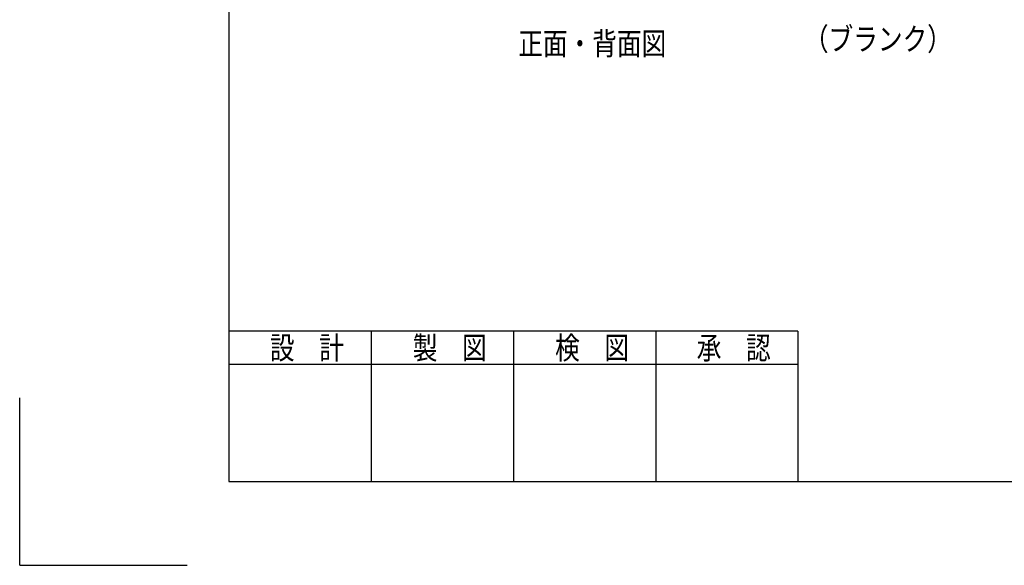
# Model space of a CAD drawing. Extents: x 7054 to 15454, y 90 to 6030.
# Drawn here: x 7054 to 9407, y 90 to 1394 of the extents above; entities that cross this region are included whole.
import ezdxf

# ---------------------------------------------------------------- set-up
doc = ezdxf.new("R2010")
doc.units = 0
doc.layers.get('0').update_dxf_attribs({"linetype": 'CONTINUOUS'})
doc.styles.get("Standard").update_dxf_attribs({"font": 'TXT.shx', "width": 0.8, "height": 37, "bigfont": 'BIGFONT.shx'})

msp = doc.modelspace()

# ---------------------------------------------------------------- linework, layer by layer
for p, q in [((7553.9, 5829.6), (7553.9, 289.6)), ((7553.9, 649.6), (7553.9, 289.6)), ((8913.9, 649.6), (7553.9, 649.6)), ((7893.9, 649.6), (7893.9, 289.6)), ((8233.9, 649.6), (8233.9, 289.6)), ((8573.9, 649.6), (8573.9, 289.6)), ((8913.9, 649.6), (8913.9, 289.6)), ((8913.9, 569.6), (7553.9, 569.6)), ((7053.9, 89.6), (7053.9, 489.6)), ((7553.9, 289.6), (15253.9, 289.6)), ((7053.9, 89.6), (7453.9, 89.6))]:
    msp.add_line(p, q)

# ---------------------------------------------------------------- texts
at = {"width": 0.8}
for s, p in [('%%U正面・背面図', (8245.4, 1309.8)), ('（ブランク）', (8928.1, 1320.8)), ('設\u3000計', (7651.9, 582.6)), ('製\u3000図', (7993.4, 582.6)), ('検\u3000図', (8333.4, 582.6)), ('承\u3000認', (8671.9, 582.6))]:
    msp.add_text(s, height=54, dxfattribs=at).set_placement(p)

doc.saveas('drawing.dxf')
